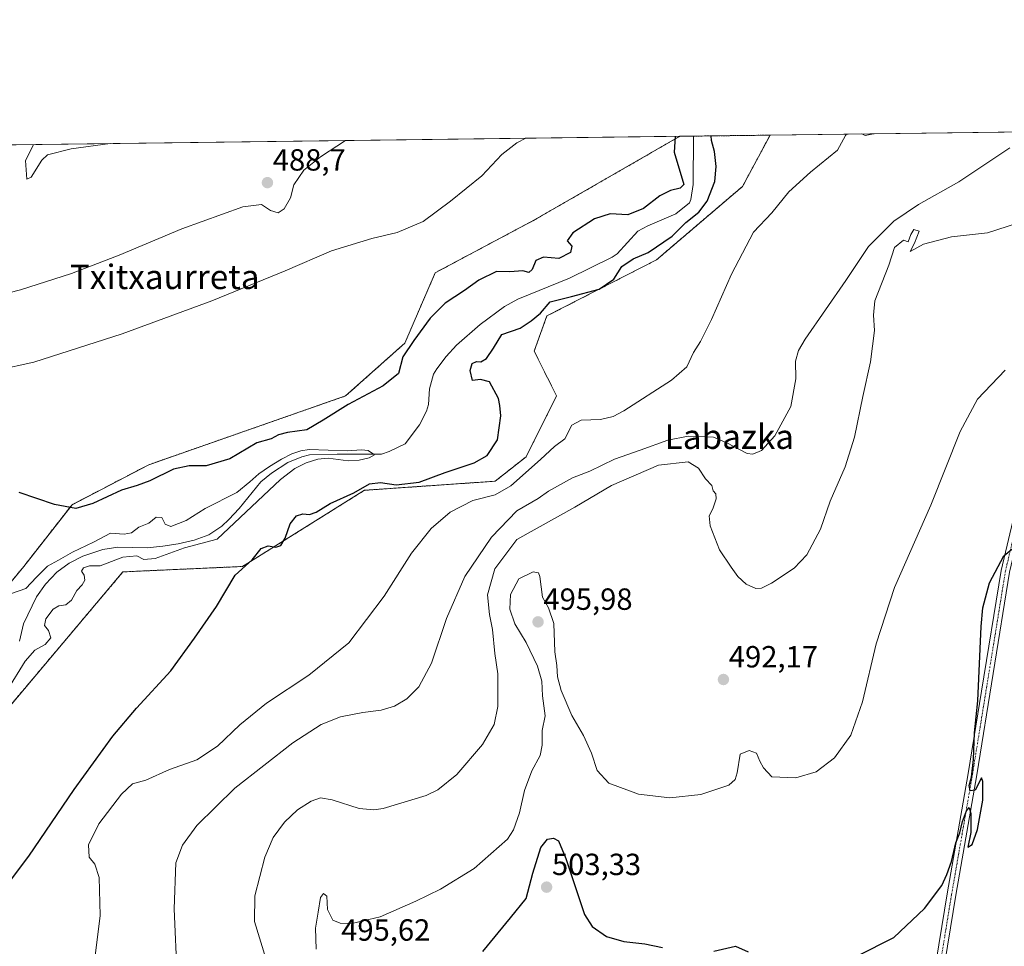
# Model space of a CAD drawing. Units: metres. Extents: x 586948 to 590397, y 4731292 to 4733650.
# Drawn here: x 587175 to 587497, y 4733346 to 4733650 of the extents above; entities that cross this region are included whole.
import ezdxf
from ezdxf.enums import TextEntityAlignment as Align

# ---------------------------------------------------------------- set-up
doc = ezdxf.new("R2010")
doc.units = ezdxf.units.M
doc.header["$MEASUREMENT"] = 0
doc.linetypes.add('TRAZO_Y_PUNTO', pattern=[1, 0.5, -0.25, 0, -0.25])
doc.linetypes.add('TRAZOS', pattern=[0.75, 0.5, -0.25])
for name, color, linetype, lineweight in [('Arbolado forestal', 92, 'TRAZOS', 0), ('Arbolado forestal CxS', 92, 'Continuous', 0), ('Carátula', 7, 'Continuous', 5), ('Comarca CxS', 133, 'Continuous', 0), ('Comunidad Autónoma CxS', 142, 'Continuous', 0), ('Corriente natural lineal', 142, 'Continuous', 13), ('Cultivos herbáceos CxS', 92, 'Continuous', 0), ('Curva de nivel maestra', 36, 'Continuous', 30), ('Curva de nivel normal', 36, 'Continuous', 0), ('Entidad de ámbito territorial CxS', 92, 'Continuous', 0), ('Municipio CxS', 142, 'Continuous', 0), ('Pista no pavimentada', 254, 'Continuous', 13), ('Pista no pavimentada Cxs', 254, 'Continuous', 0), ('Pista pavimentada eje', 135, 'TRAZO_Y_PUNTO', 0), ('Provincia CxS', 1, 'Continuous', 0), ('Punto de cota en terreno', 7, 'Continuous', 0), ('Rótulo de punto de cota en terreno', 19, 'Continuous', 0), ('Texto cartográfico', 19, 'Continuous', 0)]:
    doc.layers.add(name, color=color, linetype=linetype, lineweight=lineweight)
doc.styles.add('Arial', font='txt', dxfattribs={"height": 0.2})

# ---------------------------------------------------------------- blocks, each defined once
blk = doc.blocks.new('*U151')
at = {"layer": 'Cultivos herbáceos CxS', "color": 92, "linetype": 'Continuous', "lineweight": 0}
for points in [[(587072.68, 4733338.37, 473.39), (587073.07, 4733366.89, 469.98), (587074.66, 4733368.22, 470.21), (587083.02, 4733374.22, 470.22), (587118.08, 4733386.25, 468.9), (587139.53, 4733389.92, 471.17), (587156.77, 4733407.42, 470.99), (587208.6, 4733468.93, 472.14), (587247.72, 4733470.7, 474.71), (587287.62, 4733495.62, 475.43), (587330.34, 4733498.59, 479.16), (587340.47, 4733506.6, 479.06), (587350.41, 4733526.49, 478.38), (587343.09, 4733541.14, 476.9), (587347.27, 4733552.65, 475.85), (587383.1, 4733571.01, 476.98), (587411.25, 4733595.03, 478.77), (587420.24, 4733611.79, 479.21), (587800, 4733616.67, 508.11)], [(586952.55, 4733605.79, 467.17), (587390.72, 4733611.41, 474.44), (587343.18, 4733584.05, 477.19), (587310.74, 4733566.78, 478.64), (587310.74, 4733566.78, 478.64), (587300.79, 4733543.76, 475.51), (587281.43, 4733526.49, 476.04), (587217.07, 4733503.99, 476.12), (587191.95, 4733490.91, 474.95), (587176.15, 4733470.65, 472.74), (587138.23, 4733424.86, 468.66)]]:
    blk.add_polyline3d(points, dxfattribs=at)
blk = doc.blocks.new('*U182')
at = {"layer": 'Curva de nivel normal', "color": 36, "linetype": 'Continuous', "lineweight": 0}
blk.add_polyline3d([(587497.07, 4733534.93, 495), (587488.07, 4733525.38, 495), (587482.43, 4733514.85, 495), (587472.84, 4733490.76, 495), (587460.98, 4733463.86, 495), (587454.89, 4733445.44, 495), (587450.51, 4733426.44, 495), (587446.66, 4733415.48, 495), (587441.32, 4733408.14, 495), (587435.28, 4733403.55, 495), (587428.71, 4733401.57, 495), (587420.85, 4733401.87, 495), (587418.06, 4733404.83, 495), (587416.9, 4733407, 495), (587415.83, 4733409.61, 495), (587413.37, 4733410.51, 495), (587410.48, 4733409.28, 495), (587409.51, 4733403.19, 495), (587408.84, 4733401.05, 495), (587406.8, 4733399.12, 495), (587397.58, 4733396.11, 495), (587387.42, 4733394.98, 495), (587377.19, 4733396.19, 495), (587367.52, 4733399.78, 495), (587363.73, 4733403.94, 495), (587361.79, 4733409.65, 495), (587359.22, 4733415.42, 495), (587355.38, 4733421.92, 495), (587351.91, 4733430.13, 495), (587350.74, 4733434.6, 495), (587350.46, 4733438.28, 495), (587349.84, 4733442.82, 495), (587349.53, 4733452, 495), (587347.77, 4733457.18, 495), (587345.84, 4733460.61, 495), (587344.9, 4733467.4, 495), (587344.46, 4733468.6, 495), (587342.71, 4733468.94, 495), (587338.03, 4733466.67, 495), (587335.4, 4733461.53, 495), (587335.16, 4733456.74, 495), (587336.76, 4733451.95, 495), (587340.5, 4733445.81, 495), (587344.17, 4733438.13, 495), (587345.61, 4733433.22, 495), (587345.84, 4733428.36, 495), (587346.74, 4733421.88, 495), (587345.73, 4733417.03, 495), (587345.76, 4733412.28, 495), (587345.05, 4733408.82, 495), (587342.31, 4733403.81, 495), (587339.88, 4733397.41, 495), (587338.24, 4733390.1, 495), (587336.33, 4733384.59, 495), (587334.34, 4733381.54, 495), (587323.48, 4733371.91, 495), (587312.42, 4733365.12, 495), (587304.43, 4733361.23, 495), (587292.77, 4733356.04, 495), (587283.41, 4733353.96, 495), (587279.68, 4733354.03, 495), (587277.28, 4733355.02, 495), (587275.46, 4733358.51, 495), (587275.31, 4733362.83, 495), (587274.15, 4733363.71, 495), (587273.19, 4733362.38, 495), (587272.4, 4733357.6, 495), (587271.53, 4733352.43, 495), (587271.75, 4733345.48, 495)], dxfattribs=at)
blk = doc.blocks.new('*U183')
at = {"layer": 'Curva de nivel normal', "color": 36, "linetype": 'Continuous', "lineweight": 0}
for points in [[(587445.22, 4733612.11, 480), (587444.89, 4733611.65, 480), (587442.29, 4733606.91, 480), (587433.43, 4733599.7, 480), (587426.36, 4733593.24, 480), (587420.82, 4733586.36, 480), (587414.77, 4733580.11, 480), (587407.64, 4733566.32, 480), (587401.08, 4733551.46, 480), (587397.52, 4733544.33, 480), (587395.18, 4733540.69, 480), (587393, 4733536.03, 480), (587387.99, 4733531.69, 480), (587372.42, 4733521.59, 480), (587368.95, 4733519.73, 480), (587364.75, 4733518.73, 480), (587358.42, 4733518.55, 480), (587355.42, 4733516.93, 480), (587353.1, 4733512.48, 480), (587349.69, 4733509.92, 480), (587345.15, 4733505.74, 480), (587335.43, 4733497.1, 480), (587330.34, 4733494.15, 480), (587323, 4733492.23, 480), (587315.66, 4733488.43, 480), (587309.43, 4733483.14, 480), (587302.96, 4733475.02, 480), (587294.08, 4733460.97, 480), (587282.46, 4733445.69, 480), (587269.4, 4733435.13, 480), (587255.59, 4733425.95, 480), (587246.8, 4733418.95, 480), (587239.49, 4733411.94, 480), (587232.74, 4733407.5, 480), (587223.78, 4733404.32, 480), (587216.12, 4733400.8, 480), (587211.78, 4733399.56, 480), (587208.12, 4733396.17, 480), (587200.68, 4733386.5, 480), (587197.34, 4733379.65, 480), (587197.59, 4733375.64, 480), (587199.41, 4733373.28, 480), (587200.82, 4733368.94, 480), (587201.18, 4733356.53, 480), (587199.36, 4733341.63, 480)], [(587453.53, 4733612.22, 480), (587453.48, 4733612.16, 480), (587451.39, 4733611.68, 480), (587450.23, 4733612.18, 480)], [(587167.5, 4733534.94, 480), (587179.42, 4733537.5, 480), (587208.4, 4733546.75, 480), (587237.69, 4733557.54, 480), (587261.61, 4733567.42, 480), (587276.77, 4733573.93, 480), (587289.99, 4733578, 480), (587298.3, 4733579.99, 480), (587306.83, 4733583.54, 480), (587315.78, 4733590.18, 480), (587325.93, 4733598.44, 480), (587332.57, 4733605.5, 480), (587337.46, 4733609.31, 480), (587340.34, 4733610.77, 480)]]:
    blk.add_polyline3d(points, dxfattribs=at)
blk = doc.blocks.new('*U193')
at = {"layer": 'Curva de nivel normal', "color": 36, "linetype": 'Continuous', "lineweight": 0}
for points in [[(587226.35, 4733336.2, 485), (587225.32, 4733358.73, 485), (587225.92, 4733373.74, 485), (587228.04, 4733379.53, 485), (587232.76, 4733385.92, 485), (587245.15, 4733398.2, 485), (587264.14, 4733412.96, 485), (587273.38, 4733419.05, 485), (587279.75, 4733421.53, 485), (587287.01, 4733422.96, 485), (587293.08, 4733423.68, 485), (587297.44, 4733424.99, 485), (587301.43, 4733427.4, 485), (587305.4, 4733431.38, 485), (587309.51, 4733439.07, 485), (587314.47, 4733453.65, 485), (587320.39, 4733467.45, 485), (587329.14, 4733480.34, 485), (587337.44, 4733488.85, 485), (587344.43, 4733492.91, 485), (587347.76, 4733495.29, 485), (587355.64, 4733499.71, 485), (587361.3, 4733501.89, 485), (587369.31, 4733505.81, 485), (587377.75, 4733508.73, 485), (587386.75, 4733512.06, 485), (587393.42, 4733513.36, 485), (587401.75, 4733513.02, 485), (587406.08, 4733511.13, 485), (587412.74, 4733507.64, 485), (587414.55, 4733507.42, 485), (587417.41, 4733508.6, 485), (587421.83, 4733513.4, 485), (587427.02, 4733523.01, 485), (587428.7, 4733532.13, 485), (587428.53, 4733537.83, 485), (587429.5, 4733541.37, 485), (587431.75, 4733545.09, 485), (587444.96, 4733564.23, 485), (587452.41, 4733575.37, 485), (587460.74, 4733583.64, 485), (587468.75, 4733589.08, 485), (587481.93, 4733596.54, 485), (587498.63, 4733607.64, 485)], [(587281.42, 4733610.01, 485), (587273.22, 4733604.74, 485), (587267.72, 4733600.3, 485), (587264.45, 4733595.58, 485), (587263.43, 4733591.25, 485), (587261.34, 4733587.72, 485), (587259.32, 4733586.38, 485), (587256.84, 4733587.12, 485), (587253.88, 4733589.1, 485), (587247.82, 4733588.3, 485), (587227.86, 4733581.18, 485), (587207.33, 4733572.49, 485), (587191.74, 4733566.53, 485), (587175.1, 4733561.23, 485), (587167.4, 4733559.2, 485)]]:
    blk.add_polyline3d(points, dxfattribs=at)
blk = doc.blocks.new('*U200')
at = {"layer": 'Curva de nivel normal', "color": 36, "linetype": 'Continuous', "lineweight": 0}
for points in [[(587255.36, 4733342.5, 490), (587251.6, 4733354.53, 490), (587251.76, 4733362.97, 490), (587255.03, 4733375.58, 490), (587257.78, 4733382, 490), (587261.49, 4733387.04, 490), (587265.7, 4733391.13, 490), (587270.12, 4733393.94, 490), (587273.18, 4733394.98, 490), (587277.02, 4733394.37, 490), (587285.86, 4733391.57, 490), (587290.61, 4733391.04, 490), (587293.71, 4733391.54, 490), (587307.76, 4733395.76, 490), (587311.62, 4733397.68, 490), (587317.76, 4733402.6, 490), (587326.24, 4733412.43, 490), (587329.99, 4733418.96, 490), (587331.22, 4733424.91, 490), (587331.26, 4733435.6, 490), (587330.23, 4733442.28, 490), (587329.43, 4733450.12, 490), (587328.48, 4733454.97, 490), (587327.88, 4733461.44, 490), (587330.2, 4733469.94, 490), (587337.43, 4733479.5, 490), (587356.37, 4733490.07, 490), (587368.35, 4733497.24, 490), (587383.8, 4733503.84, 490), (587393.4, 4733504.91, 490), (587396.84, 4733502.88, 490), (587399.14, 4733499.38, 490), (587401.2, 4733497.21, 490), (587401.62, 4733495.49, 490), (587402.51, 4733494.48, 490), (587402.56, 4733492.82, 490), (587401.48, 4733489.6, 490), (587400.34, 4733487.27, 490), (587400.62, 4733483.97, 490), (587403.75, 4733476.17, 490), (587407.56, 4733470.45, 490), (587409.73, 4733467.37, 490), (587412.38, 4733464.94, 490), (587415.57, 4733463.48, 490), (587417.41, 4733463.64, 490), (587420.74, 4733465.23, 490), (587428.12, 4733470.14, 490), (587432.24, 4733474.53, 490), (587436.74, 4733482.94, 490), (587439.9, 4733492.1, 490), (587444.75, 4733503.32, 490), (587447.81, 4733512.98, 490), (587450.53, 4733526.32, 490), (587453.09, 4733537.59, 490), (587454.4, 4733547.93, 490), (587454.11, 4733552.93, 490), (587454.47, 4733557.59, 490), (587459.03, 4733569.25, 490), (587460.89, 4733575.08, 490), (587463.84, 4733577.44, 490), (587465.35, 4733576.9, 490), (587466.22, 4733579.25, 490), (587467.3, 4733580.92, 490), (587469.02, 4733580.37, 490), (587467.49, 4733576.5, 490), (587466.07, 4733573.7, 490), (587470.36, 4733576.1, 490), (587479.56, 4733578.55, 490), (587491.38, 4733579.85, 490), (587504.16, 4733584, 490)], [(587204.46, 4733609.02, 490), (587191.7, 4733607.32, 490), (587183.98, 4733605.33, 490), (587182.06, 4733603.57, 490), (587178.55, 4733598, 490), (587177.21, 4733597.42, 490), (587176.75, 4733603.5, 490), (587179.35, 4733608.63, 490), (587179.35, 4733608.7, 490)]]:
    blk.add_polyline3d(points, dxfattribs=at)
blk = doc.blocks.new('*U209')
at = {"layer": 'Curva de nivel normal', "color": 36, "linetype": 'Continuous', "lineweight": 0}
blk.add_polyline3d([(587170.83, 4733430.32, 470), (587176.66, 4733439.76, 470), (587179.79, 4733443.27, 470), (587183.15, 4733445.19, 470), (587185.01, 4733447.39, 470), (587184.22, 4733449.8, 470), (587183, 4733451.41, 470), (587183.35, 4733453.61, 470), (587185.75, 4733456.73, 470), (587187.66, 4733457.84, 470), (587189.92, 4733458.12, 470), (587191.81, 4733459.7, 470), (587193.52, 4733462.84, 470), (587195.28, 4733464.69, 470), (587196.18, 4733466.24, 470), (587195.9, 4733467.85, 470), (587195, 4733469.2, 470), (587195.67, 4733470.26, 470), (587197.66, 4733470.96, 470), (587201.2, 4733470.9, 470), (587208.55, 4733473.73, 470), (587213.12, 4733474.17, 470), (587215.45, 4733473.02, 470), (587219.17, 4733473.36, 470), (587228.77, 4733476.79, 470), (587239.45, 4733479.59, 470), (587260.17, 4733499.15, 470), (587264.87, 4733502.75, 470), (587268.58, 4733504.58, 470), (587272.3, 4733505.78, 470), (587275.68, 4733506.12, 470), (587282.25, 4733505.26, 470), (587285.84, 4733505.44, 470), (587289.11, 4733506.22, 470), (587290.88, 4733507.2, 470), (587288.8, 4733508.68, 470), (587286.66, 4733508.86, 470), (587281.89, 4733508.54, 470), (587269.47, 4733508.93, 470), (587266.78, 4733508.51, 470), (587263.84, 4733507.5, 470), (587260.43, 4733505.79, 470), (587256.55, 4733503.4, 470), (587253.1, 4733501.01, 470), (587250.14, 4733498.44, 470), (587245.82, 4733494.86, 470), (587235.45, 4733489.63, 470), (587229.26, 4733485.71, 470), (587224.26, 4733483.83, 470), (587222.39, 4733484.58, 470), (587221.33, 4733486.76, 470), (587219.47, 4733486.86, 470), (587217.12, 4733484.88, 470), (587213.78, 4733483.54, 470), (587211.45, 4733481.66, 470), (587208.98, 4733481.28, 470), (587204.56, 4733481.55, 470), (587198.98, 4733478.67, 470), (587192.12, 4733475.42, 470), (587187.56, 4733472.76, 470), (587183.98, 4733470.8, 470), (587180.34, 4733467.22, 470), (587176.9, 4733463.5, 470), (587172.13, 4733461.82, 470)], dxfattribs=at)
blk = doc.blocks.new('*U212')
at = {"layer": 'Curva de nivel maestra', "color": 36, "linetype": 'Continuous', "lineweight": 30}
for points in [[(587171.46, 4733367.49, 475), (587177.78, 4733375.92, 475), (587192.64, 4733397.78, 475), (587205.32, 4733415.23, 475), (587213.02, 4733424.4, 475), (587224.22, 4733436.56, 475), (587232.01, 4733447.28, 475), (587239.19, 4733457.61, 475), (587245.31, 4733467.83, 475), (587250.82, 4733472.84, 475), (587253.86, 4733476.57, 475), (587256.08, 4733477.48, 475), (587258.64, 4733477, 475), (587260.24, 4733477.52, 475), (587261.66, 4733479.94, 475), (587263.26, 4733484.64, 475), (587265.38, 4733487.22, 475), (587267.48, 4733487.89, 475), (587269.6, 4733487.68, 475), (587271.82, 4733488.42, 475), (587276.38, 4733491.3, 475), (587284.12, 4733494.78, 475), (587289.21, 4733497.7, 475), (587292.85, 4733498.16, 475), (587297.96, 4733497.45, 475), (587305.43, 4733498.23, 475), (587314.03, 4733501.42, 475), (587323.5, 4733504.57, 475), (587327.73, 4733506.97, 475), (587331.06, 4733512.13, 475), (587332.2, 4733519.96, 475), (587331.81, 4733523.39, 475), (587331.38, 4733525.62, 475), (587328.52, 4733531.12, 475), (587325.57, 4733531.9, 475), (587322.96, 4733531.56, 475), (587322.21, 4733534.78, 475), (587322.84, 4733537.06, 475), (587324.18, 4733537.8, 475), (587325.61, 4733537.63, 475), (587327.53, 4733538.78, 475), (587329.77, 4733542.14, 475), (587332.52, 4733546.6, 475), (587338.51, 4733548.6, 475), (587342.09, 4733551.04, 475), (587345.18, 4733553.54, 475), (587348.33, 4733557.26, 475), (587355.35, 4733558.99, 475), (587364.32, 4733561.43, 475), (587369.09, 4733564.64, 475), (587371.75, 4733568.85, 475), (587375.42, 4733571.36, 475), (587380.42, 4733573.4, 475), (587388.23, 4733578.77, 475), (587392.67, 4733583.17, 475), (587396.91, 4733586.6, 475), (587399.72, 4733590.17, 475), (587402.22, 4733596.58, 475), (587402.58, 4733601.58, 475), (587402.01, 4733606.4, 475), (587401.07, 4733610.07, 475), (587400.93, 4733611.55, 475)], [(587389.16, 4733611.39, 475), (587388.87, 4733606.23, 475), (587392.07, 4733595.62, 475), (587390.89, 4733594.49, 475), (587387.65, 4733593.71, 475), (587384.18, 4733591.92, 475), (587378.81, 4733587.81, 475), (587373.69, 4733585.78, 475), (587367.92, 4733586.05, 475), (587362.81, 4733584.45, 475), (587355.76, 4733579.89, 475), (587353.87, 4733577.2, 475), (587355.37, 4733575.53, 475), (587355.01, 4733573.42, 475), (587351.14, 4733571.47, 475), (587346.1, 4733571.85, 475), (587343.61, 4733570.8, 475), (587342.48, 4733567.82, 475), (587341.37, 4733566.88, 475), (587339.36, 4733567.4, 475), (587335.12, 4733567.08, 475), (587330.82, 4733567.21, 475), (587324.99, 4733564.38, 475), (587320.26, 4733561, 475), (587314.01, 4733556.84, 475), (587309.1, 4733551.91, 475), (587303.76, 4733544.63, 475), (587300.1, 4733539.29, 475), (587298.77, 4733533.87, 475), (587293.72, 4733529.79, 475), (587282.24, 4733523.64, 475), (587274.06, 4733518.53, 475), (587268.77, 4733515.39, 475), (587262.44, 4733514.57, 475), (587259.44, 4733513.76, 475), (587257.11, 4733512.41, 475), (587252.38, 4733511.09, 475), (587243.55, 4733505.89, 475), (587235.82, 4733503.64, 475), (587230.28, 4733503.65, 475), (587225.14, 4733502.5, 475), (587217.42, 4733498.76, 475), (587213.25, 4733497.15, 475), (587208.12, 4733495.71, 475), (587198.8, 4733491.27, 475), (587193.19, 4733489.68, 475), (587186.19, 4733490.98, 475), (587174.64, 4733494.95, 475)]]:
    blk.add_polyline3d(points, dxfattribs=at)
blk = doc.blocks.new('5PATER')
at = {"layer": 'Carátula', "linetype": 'Continuous', "lineweight": 5}
h = blk.add_hatch(color=250, dxfattribs=at)
edge = h.paths.add_edge_path()
edge.add_ellipse((0, 0.01), major_axis=(-1.33, -1.34), ratio=0.999422, start_angle=0, end_angle=360)

msp = doc.modelspace()

# ---------------------------------------------------------------- linework, layer by layer
at = {"layer": 'Arbolado forestal', "color": 92, "linetype": 'TRAZOS', "lineweight": 0}
for points in [[(587390.72, 4733611.41, 474.44), (587343.18, 4733584.05, 477.19), (587310.74, 4733566.78, 478.64), (587300.79, 4733543.76, 475.51), (587281.43, 4733526.49, 476.04), (587217.07, 4733503.99, 476.12), (587191.95, 4733490.91, 474.95), (587176.15, 4733470.66, 472.74), (587138.23, 4733424.86, 468.66), (587101.95, 4733407.71, 468.22), (587091.24, 4733407.16, 467.8), (587086.51, 4733412.75, 467.84), (587084.79, 4733422.21, 468.41), (587084.79, 4733430.37, 468.67), (587083.09, 4733453.05, 469.82), (587085.29, 4733467.16, 471.17), (587086.11, 4733472.44, 471.76), (587086.68, 4733476.06, 472.14), (587091.62, 4733507.83, 476.99), (587089.78, 4733539.55, 478.98), (587070.92, 4733556.46, 474.47), (587044.06, 4733543.37, 465.96), (587019.87, 4733541.11, 465.85)], [(587073.07, 4733366.89, 469.98), (587074.66, 4733368.22, 470.21), (587083.02, 4733374.22, 470.22), (587118.08, 4733386.25, 468.9), (587139.53, 4733389.92, 471.17), (587156.77, 4733407.42, 470.99), (587208.6, 4733468.93, 472.14), (587247.72, 4733470.7, 474.71), (587287.62, 4733495.62, 475.43), (587330.34, 4733498.59, 479.16), (587340.47, 4733506.6, 479.06), (587350.41, 4733526.49, 478.38), (587343.09, 4733541.14, 476.9), (587347.27, 4733552.65, 475.85), (587383.1, 4733571.01, 476.98), (587411.24, 4733595.03, 478.77), (587420.23, 4733611.79, 479.21)], [(587390.72, 4733611.41, 474.44), (587395.2, 4733611.47, 474.06), (587420.23, 4733611.79, 479.21)]]:
    msp.add_polyline3d(points, dxfattribs=at)
at = {"layer": 'Arbolado forestal CxS', "color": 92, "linetype": 'Continuous', "lineweight": 0}
msp.add_polyline3d([(587138.23, 4733424.86, 468.66), (587176.15, 4733470.65, 472.74), (587191.95, 4733490.91, 474.95), (587217.07, 4733503.99, 476.12), (587281.43, 4733526.49, 476.04), (587300.79, 4733543.76, 475.51), (587310.74, 4733566.78, 478.64), (587343.18, 4733584.05, 477.19), (587390.72, 4733611.41, 474.44), (587420.24, 4733611.79, 479.21), (587411.25, 4733595.03, 478.77), (587383.1, 4733571.01, 476.98), (587347.27, 4733552.65, 475.85), (587343.09, 4733541.14, 476.9), (587350.41, 4733526.49, 478.38), (587340.47, 4733506.6, 479.06), (587330.34, 4733498.59, 479.16), (587287.62, 4733495.62, 475.43), (587247.72, 4733470.7, 474.71), (587208.6, 4733468.93, 472.14), (587156.77, 4733407.42, 470.99)], dxfattribs=at)
at = {"layer": 'Comarca CxS', "color": 133, "linetype": 'Continuous', "lineweight": 0}
msp.add_polyline3d([(590392.76, 4731336.18, 694.94), (586981.66, 4731292.44, 465.89), (586965.1, 4732608.14, 465.68), (586963.21, 4732758.96, 465.69), (586952.55, 4733605.79, 467.17), (588165.09, 4733621.35, 484.13), (588624.89, 4733627.26, 544.73), (590362.53, 4733649.56, 607.27), (590392.76, 4731336.18, 694.94)], close=True, dxfattribs=at)
msp.add_polyline3d([(590392.76, 4731336.18, 694.94), (586981.66, 4731292.44, 465.89), (586965.1, 4732608.14, 465.68), (586963.21, 4732758.96, 465.69), (586952.55, 4733605.79, 467.17), (588165.09, 4733621.35, 484.13), (588624.89, 4733627.26, 544.73), (590362.53, 4733649.56, 607.27), (590392.76, 4731336.18, 694.94)], close=True, dxfattribs=at)
at = {"layer": 'Comunidad Autónoma CxS', "color": 142, "linetype": 'Continuous', "lineweight": 0}
msp.add_polyline3d([(590392.76, 4731336.18, 694.94), (586981.66, 4731292.44, 465.89), (586981.33, 4731318.68, 465.92), (586978.09, 4731575.8, 465.72), (586977.73, 4731604.65, 465.74), (586965.1, 4732608.14, 465.68), (586963.21, 4732758.96, 465.69), (586960.84, 4732947.32, 476.96), (586952.55, 4733605.79, 467.17), (588165.09, 4733621.35, 484.13), (590362.53, 4733649.56, 607.27), (590392.76, 4731336.18, 694.94)], close=True, dxfattribs=at)
msp.add_polyline3d([(590392.76, 4731336.18, 694.94), (586981.66, 4731292.44, 465.89), (586981.33, 4731318.68, 465.92), (586978.09, 4731575.8, 465.72), (586977.73, 4731604.65, 465.74), (586965.1, 4732608.14, 465.68), (586963.21, 4732758.96, 465.69), (586960.84, 4732947.32, 476.96), (586952.55, 4733605.79, 467.17), (588165.09, 4733621.35, 484.13), (590362.53, 4733649.56, 607.27), (590392.76, 4731336.18, 694.94)], close=True, dxfattribs=at)
at = {"layer": 'Corriente natural lineal', "color": 142, "linetype": 'Continuous', "lineweight": 13}
msp.add_polyline3d([(587395.2, 4733611.47, 474.06), (587395.04, 4733595.69, 474.16), (587394.35, 4733590.77, 473.61), (587393.86, 4733589.67, 473.45), (587389.46, 4733586.04, 473.39), (587380.22, 4733582.08, 472.13), (587377.04, 4733580.38, 472.09), (587370.2, 4733573.02, 471.93), (587368.64, 4733571.92, 472.46), (587354.62, 4733565.05, 472.42), (587337.79, 4733558.16, 471.79), (587333.43, 4733555.76, 472.25), (587325.4, 4733549.84, 472.42), (587317.64, 4733543.04, 471.26), (587314.28, 4733539.36, 471.63), (587311.3, 4733535.35, 471.38), (587310.19, 4733533.58, 471.4), (587308.91, 4733528.81, 471.85), (587308.48, 4733523.73, 471.29), (587307.83, 4733521.54, 471.08), (587305.58, 4733517, 470.9), (587300.95, 4733510.83, 470.89), (587295.69, 4733508.35, 470.7), (587293.21, 4733507.45, 470.62), (587278.63, 4733507.45, 470.09), (587269.58, 4733507.17, 469.69), (587267.14, 4733506.59, 469.72), (587262.48, 4733504.74, 470.19), (587257.17, 4733501.25, 469.96), (587253.65, 4733498.34, 469.25), (587246.62, 4733489.69, 469.32), (587243.24, 4733486.04, 469.13), (587240.9, 4733483.86, 469.29), (587236.65, 4733481.09, 469.43), (587231.94, 4733479.31, 469.62), (587226.64, 4733478.08, 469.49), (587221.7, 4733477.3, 469.31), (587216.54, 4733476.84, 469.18), (587206.99, 4733477.02, 469.11), (587202.07, 4733476.3, 469.26), (587195.5, 4733474.08, 468.4), (587191.01, 4733471.73, 468.63), (587187.01, 4733468.81, 468.83), (587183.25, 4733464.95, 469), (587180.3, 4733460.76, 468.83), (587176.09, 4733451.94, 468.41), (587174.75, 4733446.31, 468.5)], dxfattribs=at)
at = {"layer": 'Cultivos herbáceos CxS', "color": 92, "linetype": 'Continuous', "lineweight": 0}
for points in [[(587420.23, 4733611.79, 479.21), (587544.58, 4733613.39, 488.73), (587545.99, 4733613.41, 488.86), (587547.4, 4733613.43, 488.95), (587689.38, 4733615.25, 497.13), (587691.71, 4733615.28, 497.83), (587694.05, 4733615.31, 498.09), (587800, 4733616.67, 508.11)], [(586953.01, 4733568.85, 466.35), (586952.55, 4733605.79, 467.17), (587170.76, 4733608.59, 489.13), (587171.85, 4733608.61, 489.23), (587172.93, 4733608.62, 489.27), (587390.72, 4733611.41, 474.44)], [(587390.72, 4733611.41, 474.44), (587343.18, 4733584.05, 477.19), (587310.74, 4733566.78, 478.64), (587300.79, 4733543.76, 475.51), (587281.43, 4733526.49, 476.04), (587217.07, 4733503.99, 476.12), (587191.95, 4733490.91, 474.95), (587176.15, 4733470.66, 472.74), (587138.23, 4733424.86, 468.66), (587101.95, 4733407.71, 468.22), (587091.24, 4733407.16, 467.8), (587086.51, 4733412.75, 467.84), (587084.79, 4733422.21, 468.41), (587084.79, 4733430.37, 468.67), (587083.09, 4733453.05, 469.82), (587085.29, 4733467.16, 471.17), (587086.11, 4733472.44, 471.76), (587086.68, 4733476.06, 472.14), (587091.62, 4733507.83, 476.99), (587089.78, 4733539.55, 478.98), (587070.92, 4733556.46, 474.47), (587044.06, 4733543.37, 465.96), (587019.87, 4733541.11, 465.85)], [(587073.07, 4733366.89, 469.98), (587074.66, 4733368.22, 470.21), (587083.02, 4733374.22, 470.22), (587118.08, 4733386.25, 468.9), (587139.53, 4733389.92, 471.17), (587156.77, 4733407.42, 470.99), (587208.6, 4733468.93, 472.14), (587247.72, 4733470.7, 474.71), (587287.62, 4733495.62, 475.43), (587330.34, 4733498.59, 479.16), (587340.47, 4733506.6, 479.06), (587350.41, 4733526.49, 478.38), (587343.09, 4733541.14, 476.9), (587347.27, 4733552.65, 475.85), (587383.1, 4733571.01, 476.98), (587411.24, 4733595.03, 478.77), (587420.23, 4733611.79, 479.21)]]:
    msp.add_polyline3d(points, dxfattribs=at)
at = {"layer": 'Curva de nivel maestra', "color": 36, "linetype": 'Continuous', "lineweight": 30}
for points in [[(587448.81, 4733343.39, 500), (587460.74, 4733349.32, 500), (587470.73, 4733358.83, 500), (587476.46, 4733366.35, 500), (587478.03, 4733369.92, 500), (587479.58, 4733374.2, 500), (587481.03, 4733380.34, 500), (587482.26, 4733383.62, 500), (587483.18, 4733387.29, 500), (587484.48, 4733390.76, 500), (587485.33, 4733391.91, 500), (587485.87, 4733389.9, 500), (587485.86, 4733383.68, 500), (587484.95, 4733378.84, 500), (587486.33, 4733379.76, 500), (587488.1, 4733384.62, 500), (587489.78, 4733394.29, 500), (587489.82, 4733400.36, 500), (587489.41, 4733401.58, 500), (587487.34, 4733397.56, 500), (587485.7, 4733397.31, 500), (587485.39, 4733399.1, 500), (587486.13, 4733401.82, 500), (587486.71, 4733407.56, 500), (587487.05, 4733416.33, 500), (587488.14, 4733426.78, 500), (587489.23, 4733451.11, 500), (587489.86, 4733457.2, 500), (587491.99, 4733465.3, 500), (587496.73, 4733474.19, 500), (587499.35, 4733476.31, 500)], [(587326.35, 4733344.76, 500), (587335.37, 4733355.74, 500), (587340.52, 4733362.11, 500), (587342.66, 4733370.38, 500), (587345.25, 4733378.72, 500), (587347.43, 4733381.45, 500), (587349.38, 4733381.8, 500), (587351.09, 4733380.9, 500), (587353.4, 4733375.22, 500), (587359.57, 4733356.84, 500), (587362.07, 4733352.93, 500), (587366.76, 4733349.61, 500), (587372.44, 4733347.99, 500), (587379.28, 4733347.24, 500), (587385.11, 4733346.09, 500)], [(587401.9, 4733344.84, 500), (587408.9, 4733346.52, 500), (587413.08, 4733344.62, 500)]]:
    msp.add_polyline3d(points, dxfattribs=at)
at = {"layer": 'Entidad de ámbito territorial CxS', "color": 92, "linetype": 'Continuous', "lineweight": 0}
msp.add_polyline3d([(586960.84, 4732947.32, 476.96), (586952.55, 4733605.79, 467.17), (588165.09, 4733621.35, 484.13)], dxfattribs=at)
msp.add_polyline3d([(586960.84, 4732947.32, 476.96), (586952.55, 4733605.79, 467.17), (588165.09, 4733621.35, 484.13)], dxfattribs=at)
at = {"layer": 'Municipio CxS', "color": 142, "linetype": 'Continuous', "lineweight": 0}
msp.add_polyline3d([(586960.84, 4732947.32, 476.96), (586952.55, 4733605.79, 467.17), (590362.53, 4733649.56, 607.27)], dxfattribs=at)
msp.add_polyline3d([(586960.84, 4732947.32, 476.96), (586952.55, 4733605.79, 467.17), (590362.53, 4733649.56, 607.27)], dxfattribs=at)
at = {"layer": 'Pista no pavimentada', "color": 254, "linetype": 'Continuous', "lineweight": 13}
for points in [[(587547.4, 4733613.43, 488.95), (587547.4, 4733613.42, 488.95), (587537.93, 4733586.7, 491.45), (587534.44, 4733578.04, 492.2), (587529.19, 4733565.02, 493.42), (587522.64, 4733547.76, 495.35), (587514.1, 4733525.48, 497.3), (587509.58, 4733512.95, 498.11), (587505.97, 4733499.86, 498.81), (587498.58, 4733468.87, 500.26), (587487.83, 4733402.54, 500.06), (587480.98, 4733363.13, 500.32), (587476.51, 4733335.81, 501.38), (587469.32, 4733298.22, 502.66), (587466.19, 4733286.87, 502.87)], [(587473.73, 4733336.3, 501.28), (587478.19, 4733363.6, 500.22), (587485.05, 4733403, 499.72), (587489.41, 4733429.89, 500.02), (587495.81, 4733469.42, 500.04), (587503.05, 4733499.84, 498.61)]]:
    msp.add_polyline3d(points, dxfattribs=at)
at = {"layer": 'Pista no pavimentada Cxs', "color": 254, "linetype": 'Continuous', "lineweight": 0}
for points in [[(587473.73, 4733336.3, 501.28), (587478.19, 4733363.6, 500.22), (587485.05, 4733403, 499.72), (587489.41, 4733429.89, 500.02), (587495.81, 4733469.42, 500.04), (587503.05, 4733499.84, 498.61)], [(587498.58, 4733468.87, 500.26), (587487.83, 4733402.54, 500.06), (587480.98, 4733363.13, 500.32), (587476.51, 4733335.81, 501.38)]]:
    msp.add_polyline3d(points, dxfattribs=at)
at = {"layer": 'Pista pavimentada eje', "color": 135, "linetype": 'TRAZO_Y_PUNTO', "lineweight": 0}
msp.add_polyline3d([(587464.73, 4733286.89, 502.98), (587467.95, 4733298.54, 502.7), (587475.12, 4733336.06, 501.33), (587477.36, 4733349.72, 500.9), (587479.59, 4733363.37, 500.27), (587483.02, 4733383.07, 499.9), (587486.44, 4733402.77, 500.06), (587494, 4733449.38, 500.32), (587497.2, 4733469.15, 500.15), (587500.82, 4733484.36, 499.54), (587504.51, 4733499.85, 498.71), (587506.43, 4733506.84, 498.45), (587508.24, 4733513.38, 498.03), (587510.52, 4733519.71, 497.61), (587512.78, 4733525.97, 497.24), (587521.33, 4733548.27, 495.28), (587527.88, 4733565.54, 493.37), (587536.63, 4733587.23, 491.4), (587545.99, 4733613.41, 488.86)], dxfattribs=at)
at = {"layer": 'Provincia CxS', "color": 1, "linetype": 'Continuous', "lineweight": 0}
msp.add_polyline3d([(590392.76, 4731336.18, 694.94), (586981.66, 4731292.44, 465.89), (586952.55, 4733605.79, 467.17), (590362.53, 4733649.56, 607.27), (590392.76, 4731336.18, 694.94)], close=True, dxfattribs=at)
msp.add_polyline3d([(590392.76, 4731336.18, 694.94), (586981.66, 4731292.44, 465.89), (586952.55, 4733605.79, 467.17), (590362.53, 4733649.56, 607.27), (590392.76, 4731336.18, 694.94)], close=True, dxfattribs=at)

# ---------------------------------------------------------------- block references
at = {"layer": 'Cultivos herbáceos CxS', "color": 92, "linetype": 'Continuous', "lineweight": 0}
msp.add_blockref('*U151', (0, 0), dxfattribs=at)
at = {"layer": 'Curva de nivel maestra', "color": 36, "linetype": 'Continuous', "lineweight": 30}
msp.add_blockref('*U212', (0, 0), dxfattribs=at)
at = {"layer": 'Curva de nivel normal', "color": 36, "linetype": 'Continuous', "lineweight": 0}
for name in ['*U193', '*U200', '*U182', '*U183', '*U209']:
    msp.add_blockref(name, (0, 0), dxfattribs=at)
at = {"layer": 'Punto de cota en terreno', "linetype": 'Continuous', "lineweight": 0}
for p in [(587255.86, 4733596.25, 488.7), (587344.36, 4733452.57, 495.98), (587404.99, 4733433.72, 492.17), (587347.16, 4733365.8, 503.33)]:
    msp.add_blockref('5PATER', p, dxfattribs=at)

# ---------------------------------------------------------------- texts
at = {"layer": 'Rótulo de punto de cota en terreno', "color": 19, "linetype": 'Continuous', "lineweight": 0, "style": 'Arial'}
for s, p in [('488,7', (587257.62, 4733598.01)), ('495,98', (587346.12, 4733454.33)), ('492,17', (587406.75, 4733435.48)), ('503,33', (587348.92, 4733367.56)), ('495,62', (587279.98, 4733346.1))]:
    msp.add_text(s, height=7, dxfattribs=at).set_placement(p, align=Align.BOTTOM_LEFT)
at = {"layer": 'Texto cartográfico', "color": 19, "linetype": 'Continuous', "lineweight": 0, "style": 'Arial'}
for s, p in [('Txitxaurreta', (587222.27, 4733565.44)), ('Labazka', (587406.92, 4733513.15))]:
    msp.add_text(s, height=8, dxfattribs=at).set_placement(p, align=Align.MIDDLE_CENTER)

doc.saveas('drawing.dxf')
